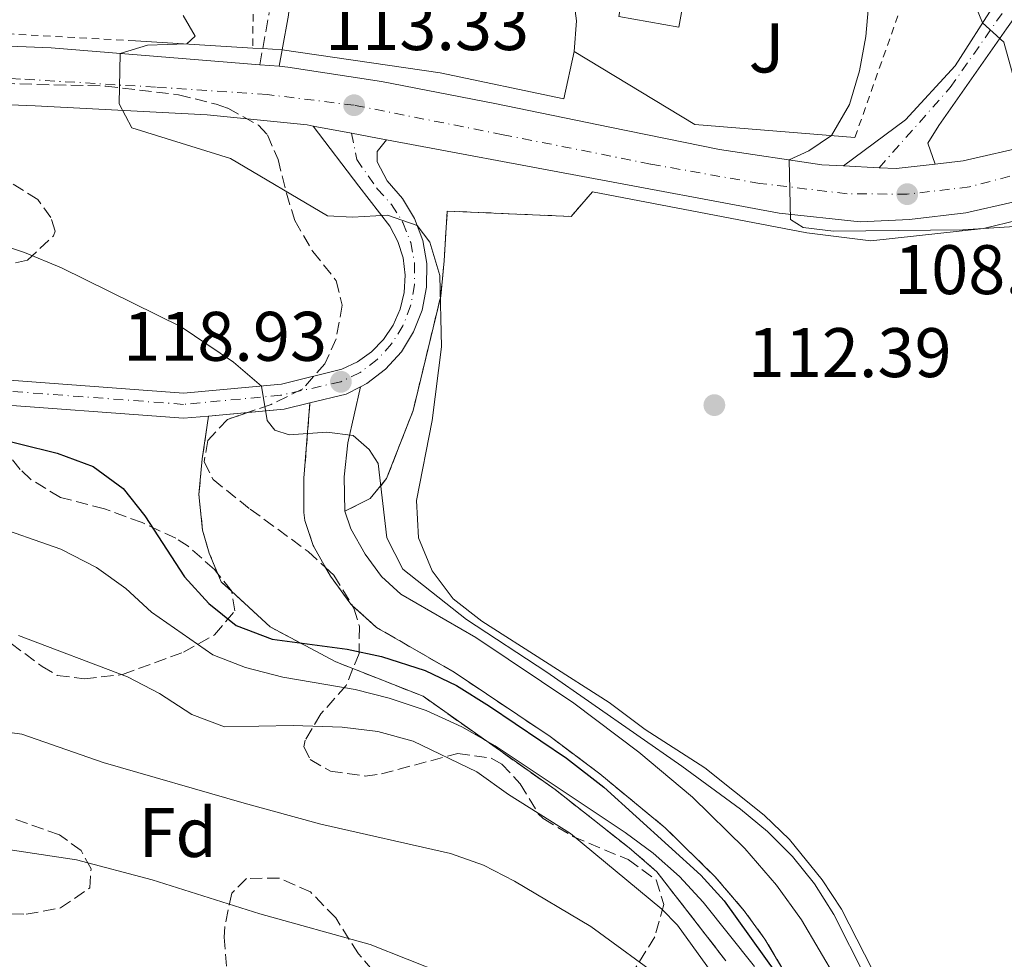
# Model space of a CAD drawing. Units: metres. Extents: x 606653 to 610077, y 4780163 to 4782531.
# Drawn here: x 607868 to 608009, y 4780885 to 4781019 of the extents above; entities that cross this region are included whole.
import ezdxf
from ezdxf.enums import TextEntityAlignment as Align

# ---------------------------------------------------------------- set-up
doc = ezdxf.new("R2010")
doc.units = ezdxf.units.M
doc.header["$MEASUREMENT"] = 0
for name, pattern in [('DGN Style 2', [1.7399219301090239, 1.043953158065414, -0.6959687720436097]), ('DGN Style 3', [2.435890702152634, 1.739921930109024, -0.6959687720436097]), ('DGN Style 4', [2.7856150101045474, 1.391937544087219, -0.6959687720436097, 0.001739921930109024, -0.6959687720436097])]:
    doc.linetypes.add(name, pattern=pattern)
for name, color, linetype, lineweight in [('Camino', 7, 'DGN Style 3', 0), ('Carretera', 9, 'Continuous', 0), ('Cota de punto acotado terreno', 7, 'Continuous', 0), ('Curva de nivel directora', 30, 'Continuous', 30), ('Curva de nivel intermedia', 30, 'Continuous', 0), ('Edificio', 1, 'Continuous', 13), ('Eje de carretera', 7, 'DGN Style 4', 0), ('Eje pista pavimentada', 7, 'DGN Style 4', 0), ('Etiqueta de zona arbolada', 92, 'Continuous', 0), ('Línea  de muro-pared o tapia', 1, 'Continuous', 13), ('Línea blanca (vial)', 7, 'Continuous', 13), ('Línea de cambio de uso (parcela vista)', 92, 'Continuous', 0), ('Línea de pista pavimentada', 7, 'Continuous', 0), ('Margen derecho', 7, 'Continuous', 0), ('pavimentado', 23, 'Continuous', 0), ('Punto acotado terreno (símbolo)', 7, 'Continuous', 0), ('Tela metálica o alambrada', 7, 'DGN Style 2', 0), ('Zona ajardinada', 92, 'Continuous', 0), ('Zona arbolada', 92, 'DGN Style 3', 0), ('Zona delimitada', 6, 'Continuous', 0)]:
    doc.layers.add(name, color=color, linetype=linetype, lineweight=lineweight)
doc.styles.add('Style-Arial', font='arial.ttf')

# ---------------------------------------------------------------- blocks, each defined once
blk = doc.blocks.new('5PATER')
at = {"layer": 'Punto acotado terreno (símbolo)', "linetype": 'Continuous', "lineweight": 0}
h = blk.add_hatch(color=51, dxfattribs=at)
edge = h.paths.add_edge_path()
edge.add_ellipse((0, 0), major_axis=(-0.1095731443231308, -0.1110710700762829), ratio=0.9994222409660317, start_angle=0, end_angle=360)

msp = doc.modelspace()

# ---------------------------------------------------------------- linework, layer by layer
at = {"layer": 'Camino', "color": 7, "linetype": 'DGN Style 3', "lineweight": 0, "extrusion": (-0.006755583449831334, -0.03789717549189554, 0.9992588084085068), "elevation": -185179.8563484861, "flags": 128}
msp.add_lwpolyline([(-240572.4397900355, 4809933.296689623), (-240572.4397900354, 4809935.634680211)], dxfattribs=at)
at = {"layer": 'Camino', "color": 7, "linetype": 'DGN Style 3', "lineweight": 0}
for points in [[(607902.9599999995, 4781014.689999999, 113.9199999999983), (607903.8999999983, 4781019.840000001, 114.1199999999953)], [(607979.8799999988, 4780878.83, 125), (607974.7899999992, 4780887.42, 125), (607971.8299999976, 4780891.460000001, 125), (607967.6400000012, 4780896.360000002, 125), (607960.4999999999, 4780903.340000002, 125), (607951.159999999, 4780911.040000002, 125), (607944.0699999989, 4780916.359999999, 125), (607930.3599999984, 4780925.560000001, 125), (607919.2299999994, 4780931.970000002, 123.5399999999935), (607915.5700000003, 4780935.310000001, 123.3099999999976), (607912.6600000003, 4780939.27, 123.1000000000057), (607910.1900000003, 4780943.660000003, 122.7400000000053), (607908.9899999978, 4780947.24, 122.300000000003), (607908.8299999969, 4780948.380000004, 122.1300000000047), (607908.8700000015, 4780953.310000001, 121.3099999999977), (607909.7199999987, 4780964.070000002, 119.6499999999941)]]:
    msp.add_polyline3d(points, dxfattribs=at)
at = {"layer": 'Carretera', "color": 9, "linetype": 'Continuous', "lineweight": 0}
for points in [[(607856.0100000022, 4781015.449999998, 115.3600000000006), (607872.7300000014, 4781014.8, 115.1399999999994), (607902.550000001, 4781012.390000001, 113.8300000000017), (607905.3299999993, 4781012.16, 113.6999999999971), (607906.5799999987, 4781012.06, 113.6499999999942), (607919.9600000008, 4781009.99, 113.1399999999994), (607936.1599999992, 4781006.859999998, 112.2599999999948), (607952.5900000001, 4781003.470000001, 111.3899999999994), (607968.2800000008, 4781000.260000001, 110), (607982.899999999, 4780998.09, 109.1999999999971), (607986.0300000005, 4780997.929999999, 108.8600000000006), (607991.12, 4780997.67, 108.3000000000029), (607993.5599999985, 4780997.550000002, 108.0299999999988), (607999.1000000017, 4780998.170000001, 107.7200000000012), (608003.1299999997, 4780998.630000001, 107.4900000000052), (608012.6999999986, 4781000.84, 107.2299999999959)], [(608010.2199999996, 4780992.75, 107.9499999999971), (608003.5000000006, 4780991.230000001, 108.3500000000058), (607995.4499999996, 4780990.249999999, 108.6399999999994), (607988.410000001, 4780989.930000001, 108.8999999999942), (607976.8299999982, 4780991.160000001, 109.5899999999965), (607920.6700000016, 4781001.659999999, 113.1100000000006), (607919.3799999997, 4781001.91, 113.1900000000023), (607915.6600000003, 4781002.600000001, 113.4199999999983), (607910.1999999997, 4781003.62, 113.7599999999948), (607909.3200000012, 4781003.790000002, 113.820000000007), (607895.0000000005, 4781005.230000001, 114.2599999999948), (607870.4299999991, 4781006.519999999, 115.0299999999988), (607848.7600000014, 4781007.359999999, 115.4100000000035)]]:
    msp.add_polyline3d(points, dxfattribs=at)
at = {"layer": 'Curva de nivel directora', "color": 30, "linetype": 'Continuous', "lineweight": 30, "elevation": 125, "flags": 128}
msp.add_lwpolyline([(607862.7599999999, 4780959.540000001), (607873.5899999992, 4780956.880000001), (607878.7300000001, 4780954.980000001), (607882.9999999994, 4780951.830000001), (607886.0899999985, 4780947.900000002), (607891.7900000003, 4780939.189999999), (607895.2699999983, 4780935.369999999), (607899.1699999986, 4780932.26), (607904.3299999996, 4780930.300000002), (607915.0599999985, 4780928.86), (607919.9400000002, 4780927.83), (607926.1799999987, 4780925.82), (607930.7000000003, 4780923.67), (607935.4099999998, 4780920.730000001), (607946.4099999992, 4780913.29), (607951.7499999991, 4780909.140000002), (607965.6099999994, 4780896.58), (607968.9699999989, 4780892.9), (607976.4199999988, 4780882.449999999)], dxfattribs=at)
at = {"layer": 'Curva de nivel intermedia', "color": 30, "linetype": 'Continuous', "lineweight": 0, "flags": 128}
for points, elevation in [([(607999.4900000002, 4781034.050000001), (608005.9000000008, 4781018.359999999), (608008.9200000005, 4781015.63), (608011.1500000012, 4781007.710000001)], 105.0000000000008), ([(607989.6800000002, 4781021.88), (607989.2199999996, 4781016.439999999), (607988.2899999998, 4781011.529999998), (607986.8800000015, 4781006.71), (607984.3100000012, 4781002.289999999), (607981.0600000012, 4781000.06), (607978.2300000014, 4780998.789999999), (607978.4200000014, 4780990.25), (607980.2600000009, 4780989.109999999), (607984.5700000004, 4780988.59), (608003.0599999998, 4780988.77), (608012.7200000003, 4780989.420000001)], 110.0000000000004), ([(607891.5700000012, 4781019.430000001), (607893.29, 4781016.459999999), (607892.1400000012, 4781015.349999999), (607886.4900000007, 4781015.179999999), (607882.5600000012, 4781014.01), (607882.4400000006, 4781006.779999998), (607884.24, 4781003.380000002), (607898.3799999995, 4780998.980000001), (607912.2100000009, 4780990.779999999), (607915.7900000017, 4780990.609999999), (607920.8200000008, 4780990.9), (607925.0699999998, 4780989.430000001), (607926.8500000013, 4780987.039999997), (607928.2900000007, 4780982.25), (607928.5400000011, 4780972.070000002), (607927.2100000011, 4780961.539999999), (607924.9600000003, 4780950.099999999), (607925.2500000009, 4780944.779999999)], 115), ([(607858.6500000014, 4780988.970000001), (607868.9199999999, 4780985.539999999), (607874.2000000017, 4780983.350000001), (607891.3099999997, 4780974.909999999), (607898.7900000009, 4780969.9), (607902.7699999994, 4780966.460000001), (607903.600000001, 4780961.53), (607904.6800000005, 4780960.140000001), (607906.7300000002, 4780959.509999999), (607912.1200000015, 4780959.88), (607915.9200000013, 4780959.42), (607918.2100000001, 4780957.41), (607919.4800000021, 4780955.390000001), (607920.7200000002, 4780944.75), (607923.0200000004, 4780940.289999999), (607932.1300000009, 4780933.09), (607943.5999999995, 4780925.590000001), (607962.9100000015, 4780912.140000002), (607971.3100000013, 4780905.99), (607975.1400000001, 4780902.779999998), (607978.7000000008, 4780899.230000001), (607981.8700000005, 4780895.34), (607984.6500000008, 4780890.920000001), (607989.1400000014, 4780881.990000002)], 120.0000000000003), ([(607973.2800000005, 4780883.529999998), (607965.9700000016, 4780892.680000001), (607962.5499999993, 4780896.350000001), (607958.800000001, 4780899.689999999), (607954.7799999999, 4780902.680000001), (607936.2200000011, 4780915.05), (607931.4300000012, 4780917.779999998), (607926.3500000007, 4780920.09), (607921.0399999998, 4780921.869999999), (607916.1900000017, 4780923.08), (607905.8200000006, 4780924.849999999), (607900.4900000019, 4780926.220000001), (607895.8400000005, 4780928.050000002), (607887.0700000018, 4780934.130000001), (607883.3800000015, 4780937.509999998), (607879.1799999994, 4780940.52), (607874.11, 4780943.17), (607863.7000000008, 4780946.76)], 130.0000000000003), ([(607925.2500000009, 4780944.779999999), (607927.2200000001, 4780940.07), (607930.2199999997, 4780936.069999998), (607934.2800000011, 4780932.869999998), (607952.5, 4780921.23), (607957.6600000011, 4780917.369999999), (607966.2000000017, 4780911.890000001), (607974.6799999997, 4780905.13), (607978.2900000018, 4780901.66), (607982.9800000011, 4780895.9), (607985.7300000006, 4780891.720000001), (607995.5700000019, 4780872.519999999), (607997.5700000002, 4780867.930000001), (607999.2100000009, 4780862.349999998), (608002.4200000005, 4780854.579999999), (608007.9100000003, 4780844.889999999), (608009.4099999999, 4780840.119999999)], 115), ([(607972.1600000006, 4780875.75), (607962.27, 4780889.4), (607960.0599999994, 4780891.709999999), (607946.9800000014, 4780902.53), (607938.13, 4780908.08), (607933.5999999995, 4780911.350000001), (607924.4800000021, 4780915.720000001), (607919.4300000005, 4780917.11), (607914.3099999997, 4780917.699999998), (607907.3400000005, 4780917.970000001), (607897.5200000014, 4780917.759999998), (607892.8400000008, 4780919.52), (607888.2000000007, 4780922.52), (607883.640000001, 4780924.929999999), (607868.0500000004, 4780930.82)], 135.0000000000003), ([(607960.7000000009, 4780881.340000001), (607949.8700000015, 4780889.210000001), (607938.9900000006, 4780895.689999999), (607934.5200000004, 4780898.010000001), (607929.8100000008, 4780899.66), (607911.29, 4780903.849999999), (607900.3100000008, 4780906.84), (607880.1400000005, 4780912.640000001), (607868.5399999999, 4780916.689999999), (607858.2000000001, 4780918.140000001)], 140), ([(607939.4800000001, 4780878.289999999), (607918.3300000008, 4780886.630000001), (607902.5400000014, 4780891.03), (607887.15, 4780895.88), (607876.3400000007, 4780898.75), (607855.1500000012, 4780901.929999999), (607850.1500000011, 4780901.929999999), (607839.8899999994, 4780900.179999999), (607837.7700000004, 4780900.369999998), (607823.2000000015, 4780905.3), (607814.9300000013, 4780907.230000001), (607810.9100000003, 4780907.760000001), (607801.2000000007, 4780907.91), (607796.1, 4780907.55), (607790.74, 4780906.5), (607786.0800000018, 4780904.710000002), (607779.9300000007, 4780900.689999999), (607776.6100000015, 4780897.76), (607773.640000001, 4780893.490000002), (607771.8000000012, 4780888.819999999), (607770.7100000005, 4780883.940000001)], 145.0000000000003)]:
    msp.add_lwpolyline(points, dxfattribs=dict(at, elevation=elevation))
at = {"layer": 'Edificio', "color": 1, "linetype": 'Continuous', "lineweight": 13}
msp.add_polyline3d([(607978.2199999997, 4781034.380000001, 114.6000000000058), (607976.6399999997, 4781025.74, 114.6000000000058), (607964.3399999999, 4781027.980000001, 114.7899999999936), (607962.4800000006, 4781017.74, 114.8600000000006), (607953.9100000003, 4781019.300000001, 114.75), (607955.7800000003, 4781029.58, 114.7100000000064), (607948.2999999998, 4781030.939999999, 114.679999999993), (607949.1699999999, 4781036.529999999, 114.679999999993), (607949.6500000004, 4781039.59, 114.679999999993), (607950.4800000006, 4781039.439999999, 114.6699999999983)], close=True, dxfattribs=at)
at = {"layer": 'Edificio', "color": 51, "linetype": 'Continuous', "lineweight": 13}
msp.add_polyline3d([(607950.4800000006, 4781039.439999999, 114.6699999999983), (607978.2199999997, 4781034.380000001, 114.6000000000058), (607976.6399999997, 4781025.74, 114.6000000000058), (607964.3399999999, 4781027.980000001, 114.7899999999936), (607962.4800000006, 4781017.74, 114.8600000000006), (607953.9100000003, 4781019.300000001, 114.75), (607955.7800000003, 4781029.58, 114.7100000000064), (607948.2999999998, 4781030.939999999, 114.679999999993), (607949.1699999999, 4781036.529999999, 114.679999999993)], dxfattribs=at)
at = {"layer": 'Eje de carretera', "color": 7, "linetype": 'DGN Style 4', "lineweight": 0}
msp.add_polyline3d([(608015.3700000012, 4780997.940000001, 107.5), (608004.0199999987, 4780994.920000001, 107.8999999999942), (607995.1299999994, 4780993.890000001, 108.3000000000029), (607986.5199999994, 4780993.949999999, 108.9199999999982), (607974.0300000015, 4780995.42, 110), (607958.4099999998, 4780998.190000001, 110.8699999999954), (607937.3399999988, 4781002.390000002, 112.1199999999953), (607916.0300000008, 4781006.600000001, 113.3300000000017), (607903.5899999999, 4781008.130000001, 113.8999999999942), (607887.6299999984, 4781009.180000001, 114.479999999996), (607868.35, 4781010.34, 115.1199999999952), (607848.1999999997, 4781011.220000003, 115.4199999999984)], dxfattribs=at)
at = {"layer": 'Eje pista pavimentada', "color": 7, "linetype": 'DGN Style 4', "lineweight": 0}
for points in [[(607991.1199999995, 4780997.670000001, 108.3000000000029), (608001.2899999997, 4781009.140000002, 106.0299999999988), (608008.9499999996, 4781020.08, 103.6100000000006), (608015.4400000006, 4781028.100000001, 101.5200000000042), (608022.1399999993, 4781035.199999999, 100.4700000000013), (608025.3899999993, 4781040.790000002, 99.88999999999932), (608027.829999998, 4781050.430000001, 99.42999999999297), (608029.1199999999, 4781059.560000001, 99.16000000000355), (608028.8500000016, 4781062.609999999, 99.0500000000028), (608027.5399999997, 4781064.690000001, 99.03999999999363), (608023.7199999974, 4781067.100000001, 99.13999999999953), (608017.4600000011, 4781068.900000001, 99.24000000000517), (608014.41, 4781069.040000002, 99.24000000000517), (608008.27, 4781068.74, 99.22000000000112), (608000.9299999997, 4781066.750000001, 99.16999999999818)], [(607915.6599999998, 4781002.600000001, 113.4199999999982), (607916.4099999985, 4780998.850000001, 113.8500000000058), (607919.339999999, 4780994.65, 114.4700000000011), (607921.3999999975, 4780992.410000001, 114.8200000000069), (607923.019999998, 4780989.82, 115.0099999999947), (607924.1299999988, 4780986.970000001, 115.4600000000064), (607924.69, 4780983.970000001, 115.9299999999931), (607924.69, 4780980.92, 116.4400000000024), (607924.1199999999, 4780977.92, 116.9499999999971), (607923.0100000014, 4780975.07, 117.4600000000064), (607921.3999999975, 4780972.480000002, 117.9400000000025), (607919.3299999977, 4780970.24, 118.3699999999953), (607916.8899999991, 4780968.41, 118.7400000000052), (607914.1399999999, 4780967.070000002, 118.929999999993), (607905.5199999987, 4780965.140000002, 120.0599999999978), (607891.6499999972, 4780963.850000001, 121.2100000000063), (607862.0899999992, 4780966.070000002, 123.3999999999941)]]:
    msp.add_polyline3d(points, dxfattribs=at)
at = {"layer": 'Línea  de muro-pared o tapia', "color": 1, "linetype": 'Continuous', "lineweight": 13, "extrusion": (-0.2434442242822658, 0.01281063232670419, 0.969830293073482), "elevation": -86643.85965748187, "flags": 128}
msp.add_lwpolyline([(-4806374.732770727, 345154.8763856058), (-4806360.247005749, 345157.7067942313), (-4806355.85466515, 345157.5837329867)], dxfattribs=at)
at = {"layer": 'Línea  de muro-pared o tapia', "color": 1, "linetype": 'Continuous', "lineweight": 13, "extrusion": (0.0563458857714709, -0.003460719286359107, 0.9984053107724584), "elevation": 17821.81788443218, "flags": 128}
msp.add_lwpolyline([(4809289.051725745, -313157.6894053878), (4809289.051725745, -313140.8609681464)], dxfattribs=at)
at = {"layer": 'Línea  de muro-pared o tapia', "color": 1, "linetype": 'Continuous', "lineweight": 13, "extrusion": (0.05646500711031562, -0.003203688346251201, 0.998399438778394), "elevation": 19123.09997667752, "flags": 128}
msp.add_lwpolyline([(4807773.374555807, -335554.7256986839), (4807773.374555807, -335553.311166959)], dxfattribs=at)
at = {"layer": 'Línea  de muro-pared o tapia', "color": 1, "linetype": 'Continuous', "lineweight": 13, "extrusion": (0.05681537441226207, -0.003652416911270402, 0.9983780211328277), "elevation": 17190.70897412274, "flags": 128}
msp.add_lwpolyline([(4810165.042105844, -299442.679438713), (4810165.042105844, -299439.8691006552)], dxfattribs=at)
at = {"layer": 'Línea  de muro-pared o tapia', "color": 1, "linetype": 'Continuous', "lineweight": 13, "extrusion": (0.03721442577420426, 0.01187289565355724, 0.9992367691708988), "elevation": 79500.72475520587, "flags": 128}
msp.add_lwpolyline([(4370013.624993735, -2030834.722697181), (4370022.319662461, -2030813.474698787), (4370037.511439275, -2030800.162699793)], dxfattribs=at)
at = {"layer": 'Línea  de muro-pared o tapia', "color": 1, "linetype": 'Continuous', "lineweight": 13}
for points in [[(607947.4900000002, 4781014.26, 113.0399999999936), (607946.04, 4781007.529999999, 112.929999999993), (607928.3399999999, 4781011.25, 114.1999999999971), (607905.7599999999, 4781014.51, 114.7599999999948)], [(607950.1399999997, 4780994.230000001, 112.2700000000041), (607980.7800000003, 4780988.359999999, 112.2700000000041), (607989.9100000003, 4780987.210000001, 112.1199999999953), (608006.0300000003, 4780988.99, 111.679999999993), (608011.1200000001, 4780990.24, 111.679999999993), (608020.1900000004, 4780993.289999999, 110.8800000000047), (608025.9199999999, 4780994.800000001, 107.8899999999994)]]:
    msp.add_polyline3d(points, dxfattribs=at)
at = {"layer": 'Línea blanca (vial)', "color": 7, "linetype": 'Continuous', "lineweight": 13, "extrusion": (0.04639432752458666, -0.003838379630314373, 0.9989158288941843), "elevation": 9965.596026477826, "flags": 128}
msp.add_lwpolyline([(4814856.023291279, -211396.1662601402), (4814856.023291279, -211393.3737344033)], dxfattribs=at)
at = {"layer": 'Línea blanca (vial)', "color": 7, "linetype": 'Continuous', "lineweight": 13, "extrusion": (0.06005872718911665, -0.01121976220418253, 0.9981317880042219), "elevation": -17017.86338425123, "flags": 128}
msp.add_lwpolyline([(4811333.483983093, 279871.0809874025), (4811333.483983093, 279876.645841399)], dxfattribs=at)
at = {"layer": 'Línea blanca (vial)', "color": 7, "linetype": 'Continuous', "lineweight": 13, "extrusion": (0.05753399306063534, -0.02251329008150623, 0.9980896710277113), "elevation": -72547.079719856, "flags": 128}
msp.add_lwpolyline([(4673799.376535908, 1173831.647148161), (4673799.139271667, 1173832.942024868), (4673798.426264257, 1173836.664795399)], dxfattribs=at)
at = {"layer": 'Línea blanca (vial)', "color": 7, "linetype": 'Continuous', "lineweight": 13, "extrusion": (0.1090768702631529, -0.005571706520207763, 0.9940177022870609), "elevation": 39787.10474350957, "flags": 128}
msp.add_lwpolyline([(4805788.589141792, -361116.2652718181), (4805788.589141791, -361111.1379625828)], dxfattribs=at)
at = {"layer": 'Línea blanca (vial)', "color": 7, "linetype": 'Continuous', "lineweight": 13, "extrusion": (0.08861781409588859, -0.3202542131020513, 0.9431776725597635), "elevation": -1477153.656462542, "flags": 128}
msp.add_lwpolyline([(1861019.066810307, 4193117.161124359), (1861013.562107391, 4193118.094047635), (1861011.242480512, 4193118.906593714)], dxfattribs=at)
at = {"layer": 'Línea blanca (vial)', "color": 7, "linetype": 'Continuous', "lineweight": 13}
for points in [[(607902.5500000004, 4781012.390000002, 113.8300000000018), (607872.730000001, 4781014.800000001, 115.1399999999995), (607856.0100000018, 4781015.449999999, 115.3600000000006), (607840.8299999982, 4781015.640000002, 115.4700000000013), (607824.1299999991, 4781015.480000001, 116.0899999999965), (607809.0799999974, 4781014.500000001, 116.6399999999994), (607795.9300000002, 4781012.940000001, 117.0800000000017), (607783.1999999986, 4781010.680000002, 117.7299999999961), (607771.0599999992, 4781007.410000001, 118.2799999999988), (607755.3900000006, 4781000.620000001, 118.5399999999937), (607749.4299999994, 4780997.330000001, 118.4499999999972), (607743.8000000012, 4780993.480000001, 118.3300000000018), (607740.8099999983, 4780990.990000002, 118.2400000000053)], [(607999.1000000013, 4780998.170000001, 107.7200000000012), (608003.1299999991, 4780998.630000002, 107.4900000000053), (608012.699999998, 4781000.84, 107.229999999996), (608024.3099999975, 4781004.91, 107.0500000000028), (608040.9999999999, 4781011.779999999, 107.2700000000041), (608052.4299999983, 4781016.650000001, 107.7499999999999)], [(607986.03, 4780997.930000001, 108.8600000000006), (607982.8999999985, 4780998.090000001, 109.199999999997), (607968.2800000004, 4781000.260000001, 110), (607952.5899999995, 4781003.470000001, 111.3899999999993), (607936.1599999988, 4781006.859999999, 112.2599999999948), (607919.9600000002, 4781009.990000002, 113.1399999999993), (607906.5799999982, 4781012.060000001, 113.6499999999943), (607905.3299999988, 4781012.160000001, 113.699999999997)], [(607920.6700000011, 4781001.66, 113.1100000000007), (607976.8299999977, 4780991.160000003, 109.5899999999966), (607988.4100000004, 4780989.930000001, 108.8999999999942), (607995.449999999, 4780990.25, 108.6399999999994), (608003.5000000001, 4780991.230000001, 108.3500000000059), (608010.2199999992, 4780992.750000001, 107.9499999999971), (608019.9600000001, 4780995.660000001, 107.7299999999959), (608032.8700000005, 4781001.020000001, 107.5800000000018), (608055.0199999989, 4781010.949999999, 107.7700000000042)], [(607910.1999999993, 4781003.62, 113.7599999999948), (607909.3200000008, 4781003.790000003, 113.8200000000069), (607895, 4781005.230000002, 114.2599999999947), (607870.4299999987, 4781006.52, 115.0299999999988), (607848.7600000009, 4781007.36, 115.4100000000035), (607828.0499999997, 4781007.460000001, 115.7700000000042), (607799.3999999991, 4781005.180000001, 116.6000000000058), (607789.7499999999, 4781003.58, 116.7500000000001), (607779.3500000017, 4781001.140000002, 117.0800000000017), (607769.7800000008, 4780997.540000001, 117.4799999999959), (607759.8099999973, 4780992.520000001, 117.6999999999971), (607751.1299999983, 4780987.220000001, 117.7299999999961), (607742.8400000001, 4780980.170000001, 117.4799999999959), (607734.9299999997, 4780971.850000001, 117.1499999999941), (607726.8500000017, 4780960.330000003, 116.7500000000001), (607720.7800000011, 4780948.350000001, 116.1999999999971), (607717.0599999973, 4780937.58, 116.0599999999977), (607714.7500000005, 4780925.87, 115.7299999999959), (607714.1999999986, 4780915.100000001, 115.3999999999941), (607714.4600000001, 4780902.050000002, 115.4400000000024), (607715.8500000002, 4780888.680000001, 115.6499999999942), (607718.3099999989, 4780874.010000002, 115.8399999999966)]]:
    msp.add_polyline3d(points, dxfattribs=at)
at = {"layer": 'Línea de cambio de uso (parcela vista)', "color": 7, "linetype": 'DGN Style 3', "lineweight": 0}
for points in [[(607914.7300000006, 4780948.59, 122.3000000000029), (607918.3499999996, 4780950.369999999, 120.6900000000023), (607920.6799999997, 4780953.230000001, 120.3300000000017), (607924.4699999997, 4780962.949999999, 117.8500000000058), (607928.4299999997, 4780979.33, 114.6399999999994), (607928.9100000003, 4780984.350000001, 114.7799999999988), (607929.3600000005, 4780991.470000001, 113.7599999999948)], [(607969.1799999997, 4780884.33, 136.3399999999965), (607959.3399999999, 4780897.050000001, 134.0800000000017), (607955.3700000001, 4780900.460000001, 134), (607944.7699999996, 4780908.800000001, 132.6900000000023), (607925.8899999997, 4780922.119999999, 131.3800000000047), (607915.8732000003, 4780926.088199999, 130.3196999999927), (607913.4199999999, 4780927.060000001, 130.0599999999977), (607904.0499999998, 4780932.029999999, 127.1499999999942), (607898.5111999996, 4780937.1348, 125.0197000000044), (607897.0300000003, 4780938.5, 124.4499999999971), (607896.5695000002, 4780939.6052, 124.3307999999961), (607895.3300000001, 4780942.58, 124.0099999999948), (607894.3700000001, 4780945.850000001, 123.429999999993), (607893.8399999999, 4780950.949999999, 122.9199999999983), (607894.3200000003, 4780956.060000001, 122.5500000000029), (607895.2199999997, 4780962.180000001, 121.1600000000035)]]:
    msp.add_polyline3d(points, dxfattribs=at)
at = {"layer": 'Línea de pista pavimentada', "color": 7, "linetype": 'Continuous', "lineweight": 0, "extrusion": (0.1085812997518739, -0.003744182515419592, 0.9940805211055517), "elevation": 48225.76718600455, "flags": 128}
msp.add_lwpolyline([(4799074.125752543, -440151.6687794904), (4799075.553179997, -440156.8231418065), (4799076.663209897, -440158.8480698593)], dxfattribs=at)
at = {"layer": 'Línea de pista pavimentada', "color": 7, "linetype": 'Continuous', "lineweight": 0, "extrusion": (0.06169398631787754, 0.1856588457384723, 0.9806756064322534), "elevation": 925249.982537803, "flags": 128}
msp.add_lwpolyline([(930763.9999065539, -4637318.926492182), (930754.0473102522, -4637323.373415485), (930750.8357273977, -4637325.417977924)], dxfattribs=at)
at = {"layer": 'Línea de pista pavimentada', "color": 7, "linetype": 'Continuous', "lineweight": 0}
for points in [[(607986.03, 4780997.930000001, 108.8000000000028), (607994.8700000001, 4781004.53, 107.4900000000053), (608001.969999999, 4781012.240000002, 105.4400000000025), (608007.6399999997, 4781021.080000003, 103.4700000000012), (608014.0500000002, 4781028.920000001, 101.4999999999999), (608019.7499999999, 4781035.100000001, 100.6699999999983), (608023.4099999989, 4781040.810000001, 99.89999999999418), (608025.519999999, 4781046.490000002, 99.49999999999996), (608026.9200000004, 4781053.810000001, 99.21000000000649), (608026.899999998, 4781058.460000001, 99.02000000000413), (608025.6700000009, 4781062.320000002, 98.99000000000524), (608023.2500000002, 4781065.290000001, 99.16999999999818), (608020.3999999982, 4781066.850000001, 99.27999999999895), (608015.7399999978, 4781067.92, 99.27999999999895), (608011.0399999995, 4781067.770000001, 99.24000000000517), (608006.1800000002, 4781066.880000001, 99.32000000000701), (608001.37, 4781065.080000001, 99.16999999999818), (608000.9299999997, 4781066.750000001, 99.16999999999818)], [(608027.449999998, 4781067.790000003, 99.10000000000575), (608030.5100000001, 4781067.110000002, 99.10000000000575), (608032.1700000009, 4781066.270000001, 99.05999999999767), (608032.4999999994, 4781065.590000001, 99.05999999999767), (608032.5500000007, 4781064.910000001, 99.05999999999767), (608027.8500000002, 4781041.230000002, 99.83000000000175), (608023.8400000003, 4781034.360000002, 100.4100000000034), (608018.980000001, 4781029.180000001, 101.0299999999989), (608013.9499999996, 4781024.050000003, 102.3399999999964), (608009.3000000004, 4781017.51, 104.1699999999983), (607999.64, 4781003.700000001, 107.0800000000017), (607998.0799999976, 4781001.170000001, 107.520000000004), (607999.1000000013, 4780998.170000001, 107.7200000000012)], [(607862.239999999, 4780967.630000002, 123.3999999999941), (607891.6299999993, 4780965.430000001, 121.2100000000063), (607905.6399999994, 4780966.730000001, 120.020000000004), (607914.2600000006, 4780968.900000001, 118.929999999993), (607916.5000000002, 4780969.940000001, 118.6699999999982), (607918.5199999987, 4780971.369999999, 118.3600000000007), (607920.2499999986, 4780973.140000002, 117.979999999996), (607921.6400000011, 4780975.180000001, 117.5700000000069), (607922.6400000004, 4780977.450000001, 117.1300000000046), (607923.2100000002, 4780979.850000001, 116.6699999999983), (607923.350000001, 4780982.320000002, 116.2100000000065), (607923.0399999982, 4780984.78, 115.7700000000042), (607922.3000000005, 4780987.140000001, 115.3600000000006), (607921.1499999971, 4780989.330000001, 114.9900000000052), (607916.6900000002, 4780995.010000001, 114.2599999999947), (607910.1999999993, 4781003.62, 113.7599999999948)], [(607916.9400000006, 4780966.36, 118.8699999999954), (607917.8700000005, 4780966.830000003, 118.7700000000041), (607920.5300000003, 4780968.87, 118.3800000000048), (607922.7899999978, 4780971.350000001, 117.9400000000025), (607924.5500000013, 4780974.199999999, 117.4600000000064), (607925.7699999996, 4780977.320000002, 116.9600000000065), (607926.3999999977, 4780980.609999999, 116.449999999997), (607926.4299999989, 4780983.960000002, 115.9600000000065), (607925.85, 4780987.260000002, 115.4900000000053), (607924.69, 4780990.400000001, 115.0700000000071), (607922.9699999989, 4780993.28, 114.7100000000064), (607920.7600000005, 4780995.800000002, 114.4199999999984), (607919.3099999976, 4780998.510000001, 114.0500000000028), (607919.339999999, 4780999.970000001, 113.6499999999943), (607920.6700000011, 4781001.66, 113.1100000000007)], [(607895.219999999, 4780962.180000001, 120.9199999999983), (607891.6600000006, 4780961.850000001, 121.2100000000063), (607861.8999999971, 4780964.08, 123.3999999999941), (607859.5299999999, 4780964.359999999, 123.7799999999988)]]:
    msp.add_polyline3d(points, dxfattribs=at)
at = {"layer": 'Margen derecho', "color": 7, "linetype": 'Continuous', "lineweight": 0, "extrusion": (-0.01052964538854956, -0.05754573624711537, 0.9982873408031222), "elevation": -281414.3870376713, "flags": 128}
msp.add_lwpolyline([(-262558.9654479787, 4804112.291534108), (-262558.9654479787, 4804114.684649233)], dxfattribs=at)
at = {"layer": 'Margen derecho', "color": 7, "linetype": 'Continuous', "lineweight": 0}
for points in [[(607905.7600000001, 4781014.510000001, 113.8399999999964), (607906.6599999988, 4781019.480000001, 114.1199999999953), (607907.0799999967, 4781024.460000001, 113.9799999999958), (607906.6599999988, 4781034.740000002, 113.3699999999955), (607906.280000001, 4781048.500000001, 112.0800000000018), (607904.6700000016, 4781052.850000001, 111.6399999999995), (607901.8599999998, 4781056.980000001, 111.3800000000047), (607898.1900000018, 4781061.090000002, 110.9100000000035), (607895.4699999995, 4781063.900000001, 110.3300000000018)], [(607914.73, 4780948.590000001, 122.300000000003), (607914.6099999994, 4780953.470000002, 121.4900000000052), (607915.1499999979, 4780958.34, 120.5200000000041), (607916.9400000006, 4780966.36, 118.8699999999954)], [(607985.0699999989, 4780881.590000001, 125), (607979.9999999994, 4780890.200000001, 125), (607976.4299999999, 4780895.109999999, 125), (607971.9299999982, 4780900.370000001, 125), (607964.4299999992, 4780907.710000001, 125), (607956.7499999991, 4780914.119999999, 125), (607947.4699999987, 4780921.150000001, 125), (607933.4600000008, 4780930.550000003, 125), (607922.7199999985, 4780936.740000002, 123.5399999999935), (607919.9499999991, 4780939.260000001, 123.3099999999976), (607917.6, 4780942.460000002, 123.1000000000057), (607915.579999997, 4780946.050000001, 122.7400000000053), (607914.73, 4780948.590000001, 122.300000000003)]]:
    msp.add_polyline3d(points, dxfattribs=at)
at = {"layer": 'pavimentado', "color": 23, "linetype": 'Continuous', "lineweight": 0}
msp.add_polyline3d([(608009.300000001, 4781017.509999999, 104.1699999999983), (607999.6400000005, 4781003.7, 107.0800000000017), (607998.0799999981, 4781001.17, 107.5200000000041), (607999.1000000017, 4780998.170000001, 107.7200000000012), (607993.5599999985, 4780997.550000002, 108.0299999999988), (607991.12, 4780997.67, 108.3000000000029), (607986.0300000005, 4780997.929999999, 108.8600000000006), (607994.8700000006, 4781004.529999999, 107.4900000000052), (608001.9699999995, 4781012.240000002, 105.4400000000023), (608007.6400000001, 4781021.080000001, 103.4700000000012), (608014.0500000007, 4781028.92, 101.5)], dxfattribs=at)
at = {"layer": 'Tela metálica o alambrada', "color": 7, "linetype": 'DGN Style 2', "lineweight": 0, "extrusion": (-0.9227158214078959, 0.3317769569755162, 0.1962640154068455), "elevation": 1025247.983476979, "flags": 128}
msp.add_lwpolyline([(-4704724.247667563, -205098.6210488647), (-4704743.594235209, -205099.1411645489), (-4704750.661098314, -205099.742867007)], dxfattribs=at)
at = {"layer": 'Tela metálica o alambrada', "color": 7, "linetype": 'DGN Style 2', "lineweight": 0, "elevation": 114.179999999993, "flags": 128}
msp.add_lwpolyline([(607901.5899999999, 4781019.619999999), (607901.5499999998, 4781014.77)], dxfattribs=at)
at = {"layer": 'Tela metálica o alambrada', "color": 7, "linetype": 'DGN Style 2', "lineweight": 0, "extrusion": (0.05102880377186587, 0.1489282145715572, 0.9875304795752587), "elevation": 743158.7729948973, "flags": 128}
msp.add_lwpolyline([(974607.5249010614, -4661042.025816874), (974590.5341970911, -4661047.107507396), (974588.7614651588, -4661051.490465473)], dxfattribs=at)
at = {"layer": 'Tela metálica o alambrada', "color": 7, "linetype": 'DGN Style 2', "lineweight": 0}
msp.add_polyline3d([(607884.7800000003, 4781015.800000001, 115.9499999999971), (607847.2199999997, 4781017.83, 116.2100000000064), (607830.4900000002, 4781017.74, 116.0299999999988), (607813.2699999996, 4781017.039999999, 117.1600000000035), (607796.2000000002, 4781014.75, 117.5200000000041), (607777.4699999997, 4781011.08, 118.070000000007), (607755.7400000002, 4781003.109999999, 118.6900000000023)], dxfattribs=at)
at = {"layer": 'Zona arbolada', "color": 92, "linetype": 'DGN Style 3', "lineweight": 0}
for points in [[(607865.7999999998, 4781009.699999999, 122.9799999999959), (607880.5099999999, 4781009.33, 122.6100000000006), (607890.9299999997, 4781008.100000001, 122.3399999999965), (607896.29, 4781006.75, 122.1900000000023), (607897.9900000002, 4781006.16, 122.179999999993), (607902.3700000001, 4781003.730000001, 122.179999999993), (607903.6299999999, 4781002.359999999, 122.179999999993), (607905.1600000003, 4780998.850000001, 122.179999999993), (607906.3499999996, 4780994.01, 122.6199999999953), (607907.5599999996, 4780990.100000001, 123.2700000000041), (607910.1299999999, 4780985.689999999, 123.7799999999988), (607913.4900000002, 4780981.52, 124.4400000000023), (607914.3399999999, 4780978, 124.4400000000023), (607913.4500000002, 4780973.210000001, 124.7799999999988), (607911.8399999999, 4780969.640000001, 125.2400000000052), (607908.6900000004, 4780966.07, 126.0399999999936), (607904.1699999999, 4780963.84, 126.9199999999983), (607900.8457000004, 4780962.699899999, 127.5007000000041), (607897.9299999997, 4780961.699999999, 128.0099999999948), (607895.1200000001, 4780958.699999999, 128.3800000000047), (607894.5899999999, 4780955.609999999, 128.3000000000029), (607895.8799999999, 4780953.119999999, 128.7400000000052), (607901.1799999997, 4780948.869999999, 130.1999999999971), (607909.4699999997, 4780942.82, 130.929999999993), (607911.9524999997, 4780940.5274, 130.8892999999953), (607913.1299999999, 4780939.439999999, 130.8699999999953), (607915.7758, 4780935.122199999, 131.8714000000036), (607916.0099999999, 4780934.74, 131.9600000000064), (607916.7999999998, 4780932.100000001, 132.679999999993), (607916.7400000002, 4780928.220000001, 133.6999999999971), (607915.8732000003, 4780926.088199999, 134.1404000000039), (607914.8899999997, 4780923.67, 134.6399999999994), (607911.2800000003, 4780919.600000001, 135.3800000000047), (607909.0499999998, 4780915.869999999, 138.0800000000017), (607908.8399999999, 4780914.890000001, 138.8099999999977), (607909.7699999996, 4780913.08, 139.8999999999942), (607912.6500000004, 4780911.41, 140.8500000000058), (607917.6100000005, 4780910.720000001, 141.7700000000041), (607919.9500000002, 4780911.050000001, 141.9499999999971), (607930.8499999996, 4780913.939999999, 141.429999999993), (607935.6500000004, 4780913.279999999, 142.320000000007), (607937.1399999997, 4780912.430000001, 142.679999999993), (607939.7999999998, 4780909.619999999, 143.5500000000029), (607942.3700000001, 4780905.34, 144.1000000000058), (607943.0599999996, 4780904.65, 144.2100000000064), (607947.3300000001, 4780902.08, 144.7599999999948), (607955.2300000006, 4780898.779999999, 145.9600000000064), (607959.2100000001, 4780895.890000001, 146.6300000000047), (607960.3300000001, 4780892.350000001, 147.0500000000029), (607959.0300000003, 4780887.77, 148.3600000000006), (607955.9100000003, 4780882.710000001, 149.3099999999977)], [(607865.7999999998, 4781009.699999999, 122.9799999999959), (607880.5099999999, 4781009.33, 122.6100000000006), (607890.9299999997, 4781008.100000001, 122.3399999999965), (607896.29, 4781006.75, 122.1900000000023), (607897.9900000002, 4781006.16, 122.179999999993), (607902.3700000001, 4781003.730000001, 122.179999999993), (607903.6299999999, 4781002.359999999, 122.179999999993), (607905.1600000003, 4780998.850000001, 122.179999999993), (607906.3499999996, 4780994.01, 122.6199999999953), (607907.5599999996, 4780990.100000001, 123.2700000000041), (607910.1299999999, 4780985.689999999, 123.7799999999988), (607913.4900000002, 4780981.52, 124.4400000000023), (607914.3399999999, 4780978, 124.4400000000023), (607913.4500000002, 4780973.210000001, 124.7799999999988), (607911.8399999999, 4780969.640000001, 125.2400000000052), (607908.6900000004, 4780966.07, 126.0399999999936), (607904.1699999999, 4780963.84, 126.9199999999983), (607897.9299999997, 4780961.699999999, 128.0099999999948), (607895.1200000001, 4780958.699999999, 128.3800000000047), (607894.5899999999, 4780955.609999999, 128.3000000000029), (607895.8799999999, 4780953.119999999, 128.7400000000052), (607901.1799999997, 4780948.869999999, 130.1999999999971), (607909.4699999997, 4780942.82, 130.929999999993), (607913.1299999999, 4780939.439999999, 130.8699999999953), (607916.0099999999, 4780934.74, 131.9600000000064), (607916.7999999998, 4780932.100000001, 132.679999999993), (607916.7400000002, 4780928.220000001, 133.6999999999971), (607915.8732000003, 4780926.088199999, 134.1404000000039), (607914.8899999997, 4780923.67, 134.6399999999994), (607911.2800000003, 4780919.600000001, 135.3800000000047), (607909.0499999998, 4780915.869999999, 138.0800000000017), (607908.8399999999, 4780914.890000001, 138.8099999999977), (607909.7699999996, 4780913.08, 139.8999999999942), (607912.6500000004, 4780911.41, 140.8500000000058), (607917.6100000005, 4780910.720000001, 141.7700000000041), (607919.9500000002, 4780911.050000001, 141.9499999999971), (607930.8499999996, 4780913.939999999, 141.429999999993), (607935.6500000004, 4780913.279999999, 142.320000000007), (607937.1399999997, 4780912.430000001, 142.679999999993), (607939.7999999998, 4780909.619999999, 143.5500000000029), (607942.3700000001, 4780905.34, 144.1000000000058), (607943.0599999996, 4780904.65, 144.2100000000064), (607947.3300000001, 4780902.08, 144.7599999999948), (607955.2300000006, 4780898.779999999, 145.9600000000064), (607959.2100000001, 4780895.890000001, 146.6300000000047), (607960.3300000001, 4780892.350000001, 147.0500000000029), (607959.0300000003, 4780887.77, 148.3600000000006), (607955.9100000003, 4780882.710000001, 149.3099999999977)], [(607862.8600000005, 4780982.99, 127.7899999999936), (607869.3399999999, 4780984.439999999, 127.0599999999977), (607873.0700000003, 4780987.949999999, 127.0200000000041), (607873.2699999996, 4780988.600000001, 126.9900000000052), (607872.6799999997, 4780990.529999999, 126.8500000000058), (607870.8200000003, 4780993.130000001, 126.7700000000041), (607867.0199999996, 4780995.470000001, 126.5500000000029)], [(607862.8600000005, 4780982.99, 127.7899999999936), (607869.3399999999, 4780984.439999999, 127.0599999999977), (607873.0700000003, 4780987.949999999, 127.0200000000041), (607873.2699999996, 4780988.600000001, 126.9900000000052), (607872.6799999997, 4780990.529999999, 126.8500000000058), (607870.8200000003, 4780993.130000001, 126.7700000000041), (607867.0199999996, 4780995.470000001, 126.5500000000029)], [(607863.1100000005, 4780932.609999999, 143.6999999999971), (607871.4100000003, 4780926.380000001, 142.2200000000012), (607873.5899999999, 4780925.109999999, 141.8699999999953), (607877.4699999997, 4780924.600000001, 141.429999999993), (607882.9299999997, 4780925.24, 141), (607891.6600000003, 4780928.439999999, 140.5599999999977), (607896.0800000001, 4780930.9, 140.0500000000029), (607898.9900000002, 4780934.359999999, 139.5399999999936), (607898.5111999996, 4780937.1348, 138.9732999999978), (607898.5, 4780937.199999999, 138.9600000000064), (607896.5695000002, 4780939.6052, 138.6119000000035), (607896.0599999996, 4780940.24, 138.5200000000041), (607892.3300000001, 4780943.560000001, 138.0299999999988), (607890.5300000003, 4780944.730000001, 137.8600000000006), (607885.7100000001, 4780946.939999999, 137.7899999999936), (607880.3200000003, 4780948.92, 137.4199999999983), (607874.0300000003, 4780950.539999999, 136.8399999999965), (607869.7800000003, 4780953.140000001, 136.4400000000023), (607868.2800000003, 4780954.560000001, 136.2599999999948), (607864.9100000003, 4780958.619999999, 135.6000000000058)], [(607863.1100000005, 4780932.609999999, 143.6999999999971), (607871.4100000003, 4780926.380000001, 142.2200000000012), (607873.5899999999, 4780925.109999999, 141.8699999999953), (607877.4699999997, 4780924.600000001, 141.429999999993), (607882.9299999997, 4780925.24, 141), (607891.6600000003, 4780928.439999999, 140.5599999999977), (607896.0800000001, 4780930.9, 140.0500000000029), (607898.9900000002, 4780934.359999999, 139.5399999999936), (607898.5111999996, 4780937.1348, 138.9732999999978), (607898.5, 4780937.199999999, 138.9600000000064), (607896.5695000002, 4780939.6052, 138.6119000000035), (607896.0599999996, 4780940.24, 138.5200000000041), (607892.3300000001, 4780943.560000001, 138.0299999999988), (607890.5300000003, 4780944.730000001, 137.8600000000006), (607885.7100000001, 4780946.939999999, 137.7899999999936), (607880.3200000003, 4780948.92, 137.4199999999983), (607874.0300000003, 4780950.539999999, 136.8399999999965), (607869.7800000003, 4780953.140000001, 136.4400000000023), (607868.2800000003, 4780954.560000001, 136.2599999999948), (607864.9100000003, 4780958.619999999, 135.6000000000058)], [(607862.2000000002, 4780891.220000001, 153.6900000000023), (607869.1600000003, 4780890.970000001, 153.3300000000017), (607874.0300000003, 4780891.869999999, 152.7100000000064), (607878.2300000006, 4780894.74, 151.8699999999953), (607878.4199999999, 4780897.480000001, 151.2799999999988), (607877.0099999999, 4780900.08, 150.9199999999983), (607873.9000000004, 4780902.32, 150.4799999999959), (607861.8799999999, 4780906.600000001, 148.8800000000047)], [(607862.2000000002, 4780891.220000001, 153.6900000000023), (607869.1600000003, 4780890.970000001, 153.3300000000017), (607874.0300000003, 4780891.869999999, 152.7100000000064), (607878.2300000006, 4780894.74, 151.8699999999953), (607878.4199999999, 4780897.480000001, 151.2799999999988), (607877.0099999999, 4780900.08, 150.9199999999983), (607873.9000000004, 4780902.32, 150.4799999999959), (607861.8799999999, 4780906.600000001, 148.8800000000047)], [(607920.2800000003, 4780881.17, 153.2799999999988), (607916.6600000003, 4780885.33, 152.8999999999942), (607913.4000000004, 4780890.449999999, 152.8099999999977), (607909.8099999996, 4780894.16, 152.7400000000052), (607905.3399999999, 4780896.15, 152.6699999999983), (607900.6600000003, 4780896.08, 153.179999999993), (607898.5300000003, 4780894, 154.3500000000058), (607897.5300000003, 4780889.180000001, 155.4499999999971), (607897.4699999997, 4780887.720000001, 155.6600000000035), (607897.8700000001, 4780882.75, 155.5500000000029)], [(607920.2800000003, 4780881.17, 153.2799999999988), (607916.6600000003, 4780885.33, 152.8999999999942), (607913.4000000004, 4780890.449999999, 152.8099999999977), (607909.8099999996, 4780894.16, 152.7400000000052), (607905.3399999999, 4780896.15, 152.6699999999983), (607900.6600000003, 4780896.08, 153.179999999993), (607898.5300000003, 4780894, 154.3500000000058), (607897.5300000003, 4780889.180000001, 155.4499999999971), (607897.4699999997, 4780887.720000001, 155.6600000000035), (607897.8700000001, 4780882.75, 155.5500000000029)]]:
    msp.add_polyline3d(points, dxfattribs=at)
at = {"layer": 'Zona delimitada', "color": 6, "linetype": 'Continuous', "lineweight": 0}
for points in [[(607985.0700000003, 4780881.59, 125), (607980, 4780890.199999999, 125), (607976.4299999997, 4780895.109999999, 125), (607971.9299999997, 4780900.369999999, 125), (607964.4299999997, 4780907.710000001, 125), (607956.75, 4780914.119999999, 125), (607947.4699999997, 4780921.15, 125), (607933.4600000001, 4780930.550000001, 125), (607922.7199999997, 4780936.74, 123.5399999999936), (607919.9500000002, 4780939.26, 123.3099999999977), (607917.5999999996, 4780942.460000001, 123.1000000000058), (607915.5800000001, 4780946.050000001, 122.7400000000052), (607914.7300000006, 4780948.59, 122.3000000000029), (607918.3499999996, 4780950.369999999, 120.6900000000023), (607920.6799999997, 4780953.230000001, 120.3300000000017), (607924.4699999997, 4780962.949999999, 117.8500000000058), (607928.4299999997, 4780979.33, 114.6399999999994), (607928.9100000003, 4780984.350000001, 114.7799999999988), (607929.3600000005, 4780991.470000001, 113.7599999999948), (607947.0599999996, 4780990.710000001, 112.9600000000064), (607950.1399999997, 4780994.230000001, 112.2700000000041), (607980.7800000003, 4780988.359999999, 112.2700000000041), (607989.9100000003, 4780987.210000001, 112.1199999999953), (608006.0300000003, 4780988.99, 111.679999999993), (608011.1200000001, 4780990.24, 111.679999999993)], [(607969.1799999997, 4780884.33, 136.3399999999965), (607959.3399999999, 4780897.050000001, 134.0800000000017), (607955.3700000001, 4780900.460000001, 134), (607944.7699999996, 4780908.800000001, 132.6900000000023), (607925.8899999997, 4780922.119999999, 131.3800000000047), (607915.8732000003, 4780926.088199999, 130.3196999999927), (607913.4199999999, 4780927.060000001, 130.0599999999977), (607904.0499999998, 4780932.029999999, 127.1499999999942), (607898.5111999996, 4780937.1348, 125.0197000000044), (607897.0300000003, 4780938.5, 124.4499999999971), (607896.5695000002, 4780939.6052, 124.3307999999961), (607895.3300000001, 4780942.58, 124.0099999999948), (607894.3700000001, 4780945.850000001, 123.429999999993), (607893.8399999999, 4780950.949999999, 122.9199999999983), (607894.3200000003, 4780956.060000001, 122.5500000000029), (607895.2199999997, 4780962.180000001, 121.1600000000035), (607900.8457000004, 4780962.699899999, 120.4676999999938), (607906.04, 4780963.180000001, 120.0500000000029), (607909.7199999997, 4780964.07, 119.6499999999942), (607908.8700000001, 4780953.310000001, 121.3099999999977), (607908.8300000001, 4780948.380000001, 122.1300000000047), (607908.9900000002, 4780947.24, 122.3000000000029), (607910.1900000004, 4780943.66, 122.7400000000052), (607911.9524999997, 4780940.5274, 122.9968999999983), (607912.6600000003, 4780939.27, 123.1000000000058), (607915.5700000003, 4780935.310000001, 123.3099999999977), (607915.7758, 4780935.122199999, 123.3228999999992), (607919.2300000006, 4780931.970000001, 123.5399999999936), (607930.3600000005, 4780925.560000001, 125), (607944.0700000003, 4780916.359999999, 125), (607951.1600000003, 4780911.039999999, 125), (607960.5, 4780903.34, 125), (607967.6399999997, 4780896.359999999, 125), (607971.8300000001, 4780891.460000001, 125), (607974.79, 4780887.42, 125), (607979.8799999999, 4780878.83, 125)]]:
    msp.add_polyline3d(points, dxfattribs=at)

# ---------------------------------------------------------------- block references
at = {"layer": 'Punto acotado terreno (símbolo)', "color": 7, "linetype": 'Continuous', "lineweight": 0, "xscale": 10, "yscale": 10, "zscale": 10}
for p in [(607916.0300000008, 4781006.600000001, 113.3300000000017), (607995.1299999994, 4780993.890000001, 108.3000000000034), (607914.1399999999, 4780967.070000002, 118.9299999999935), (607967.5499999995, 4780963.74, 112.3899999999999)]:
    msp.add_blockref('5PATER', p, dxfattribs=at)

# ---------------------------------------------------------------- texts
at = {"layer": 'Cota de punto acotado terreno', "color": 7, "linetype": 'Continuous', "lineweight": 0, "style": 'Style-Arial'}
for s, p in [('113.33', (607911.8999999985, 4781014.480000001, 113.3300000000017)), ('108.31', (607993.2500000001, 4780979.600000001, 108.3000000000029)), ('118.93', (607883.0100000009, 4780970.07, 118.929999999993)), ('112.39', (607972.3199999998, 4780967.740000002, 112.3899999999994))]:
    msp.add_text(s, height=7.000000000000002, dxfattribs=at).set_placement(p)
at = {"layer": 'Etiqueta de zona arbolada', "color": 92, "linetype": 'Continuous', "lineweight": 0, "style": 'Style-Arial'}
msp.add_text('Fd', height=7.000000000000002, dxfattribs=at).set_placement((607890.8174413637, 4780902.66001, 142.4799999999959), align=Align.MIDDLE_CENTER)
at = {"layer": 'Zona ajardinada', "color": 92, "linetype": 'Continuous', "lineweight": 0, "style": 'Style-Arial'}
msp.add_text('J', height=7.000000000000002, dxfattribs=at).set_placement((607975.0069051348, 4781014.780009999, 110.0800000000017), align=Align.MIDDLE_CENTER)

doc.saveas('drawing.dxf')
